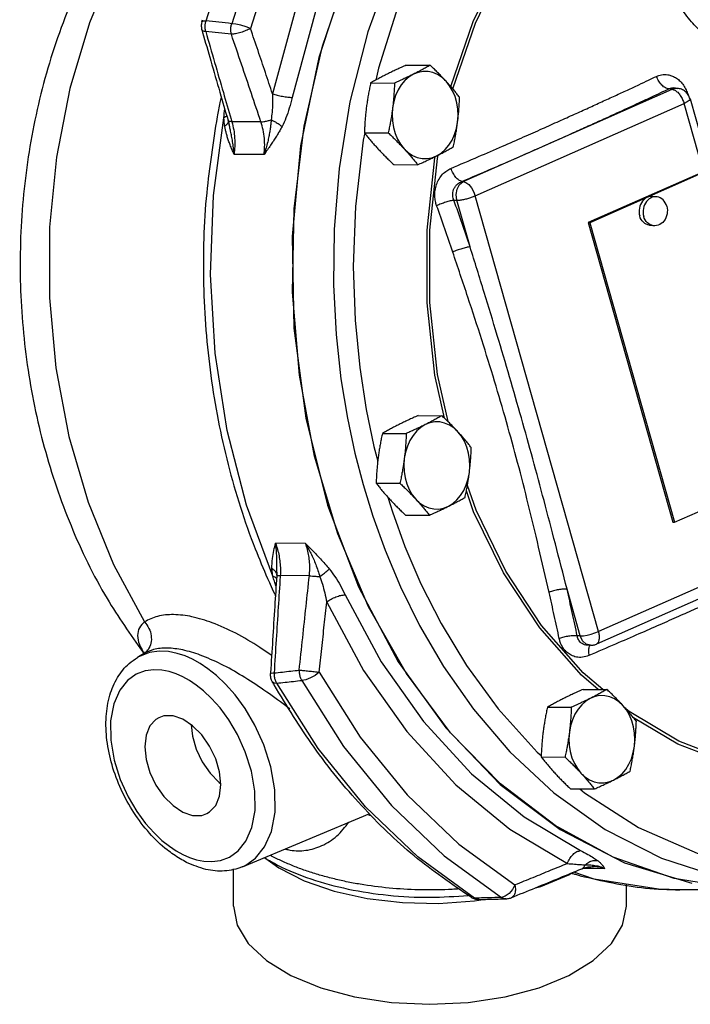
# Model space of a CAD drawing. Units: inches. Extents: x 2.3 to 68.7, y -3.3 to 44.6.
# Drawn here: x 22.1 to 27.9, y -2.9 to 5.6 of the extents above; entities that cross this region are included whole.
import ezdxf

# ---------------------------------------------------------------- set-up
doc = ezdxf.new("R2010")
doc.units = ezdxf.units.IN
doc.header["$MEASUREMENT"] = 0

msp = doc.modelspace()

# ---------------------------------------------------------------- linework, layer by layer
at = {"color": 7, "linetype": 'Continuous'}
for p, q in [((25.4628, 5.193), (25.6677, 5.192)), ((25.1566, 5.04), (25.3616, 5.0389)), ((27.7461, 4.9863), (27.7168, 4.9891)), ((27.7461, 4.9863), (27.7865, 4.9942)), ((27.7587, 4.9969), (27.7589, 4.9969)), ((27.7911, 4.9938), (27.7589, 4.9969)), ((27.7865, 4.9942), (27.7911, 4.9938)), ((26.606, 4.4829), (27.7461, 4.9863)), ((26.0543, 4.0704), (27.848, 4.8628)), ((28.0136, 4.2782), (27.848, 4.8628)), ((27.8995, 4.9035), (28.2635, 3.6179)), ((23.8073, 4.0732), (23.8967, 4.7409)), ((23.942, 4.6814), (23.942, 4.6814)), ((24.2144, 4.7057), (23.9647, 4.707)), ((25.1028, 4.6126), (25.3078, 4.6116)), ((25.9523, 4.1939), (26.606, 4.4829)), ((24.241, 4.4251), (23.9838, 4.4264)), ((25.7078, 4.3966), (25.7102, 4.4073)), ((25.73, 4.3911), (25.7364, 4.4204)), ((25.3552, 4.3384), (25.5602, 4.3373)), ((28.0136, 4.2782), (27.0243, 3.8412)), ((28.0274, 4.2769), (27.038, 3.8398)), ((25.9402, 4.194), (25.9523, 4.1939)), ((27.1139, 0.3288), (26.0543, 4.0704)), ((27.6121, 4.0626), (27.5777, 4.0659)), ((25.8716, 4.0329), (25.8971, 4.0328)), ((26.0104, 3.6326), (25.8971, 4.0328)), ((27.0243, 3.8412), (27.038, 3.8398)), ((27.0243, 3.8412), (27.7527, 1.2688)), ((27.038, 3.8398), (27.7665, 1.2675)), ((27.5884, 3.8137), (27.5539, 3.817)), ((25.5634, 2.1835), (25.7684, 2.1824)), ((25.2572, 2.0304), (25.4622, 2.0294)), ((25.1846, 1.9176), (25.2172, 1.7913)), ((25.2035, 1.6031), (25.4085, 1.602)), ((27.7665, 1.2675), (28.2392, 1.4763)), ((25.4559, 1.3289), (25.6609, 1.3278)), ((27.7527, 1.2688), (27.7665, 1.2675)), ((28.9076, 1.1212), (27.1139, 0.3288)), ((24.5972, 1.0853), (24.34, 1.0866)), ((28.8893, 1.0134), (27.0955, 0.221)), ((24.351, 0.8378), (24.351, 0.8381)), ((24.3513, 0.8134), (24.3513, 0.8135)), ((24.6301, 0.8074), (24.3805, 0.8087)), ((26.6085, 0.3605), (26.2981, 0.8316)), ((26.9566, 0.2912), (26.8433, 0.6914)), ((26.9566, 0.2912), (26.9311, 0.2913)), ((27.0227, 0.2105), (27.0224, 0.2105)), ((27.0444, 0.2104), (27.0228, 0.2105)), ((23.2154, 0.142), (23.1552, 0.1067)), ((26.9808, -0.1677), (27.1858, -0.1688)), ((26.6746, -0.3208), (26.8796, -0.3218)), ((27.7941, -0.6395), (27.4135, -0.4119)), ((28.2478, -0.813), (27.7941, -0.6395)), ((26.6208, -0.7481), (26.8258, -0.7492)), ((26.8733, -1.0223), (27.0783, -1.0234)), ((24.0547, -1.6916), (25.1482, -1.2326)), ((23.5437, -1.5864), (23.6003, -1.6115)), ((27.069, -1.6889), (27.069, -1.6889)), ((23.9775, -2.0288), (23.9775, -1.7096)), ((26.8582, -1.7594), (26.8838, -1.744)), ((27.0772, -1.7965), (26.9026, -1.7363)), ((26.9687, -1.7092), (26.9688, -1.7091)), ((27.1666, -1.7062), (26.9823, -1.7052)), ((27.628, -1.8829), (27.0772, -1.7965)), ((27.3525, -2.0288), (27.3525, -1.8421)), ((26.3458, -1.9217), (26.3128, -1.9449)), ((27.8124, -1.8894), (27.628, -1.8829)), ((28.5091, -1.893), (27.8124, -1.8894)), ((25.7403, -2.0057), (26.0481, -1.9845)), ((26.0481, -1.9845), (26.1241, -1.9718)), ((26.0885, -1.9728), (26.0885, -1.9728)), ((26.3128, -1.9449), (26.2803, -1.9544)), ((26.3199, -1.9663), (26.3199, -1.9663)), ((26.3639, -1.957), (26.3639, -1.957))]:
    msp.add_line(p, q, dxfattribs=at)
for points in [[(26.3867, 7.4317), (26.0233, 6.9654), (25.6913, 6.405), (25.4223, 5.797), (25.2226, 5.1665), (25.2013, 5.065)], [(28.754, -1.8779), (28.3018, -1.8784), (27.7642, -1.7911), (27.2405, -1.6096), (26.74, -1.3372), (26.2715, -0.9788), (25.8435, -0.5406), (25.4636, -0.0307), (25.1385, 0.542), (24.8742, 1.1672), (24.6753, 1.8337), (24.5454, 2.5297), (24.4867, 3.2427), (24.5004, 3.9599), (24.5861, 4.6686), (24.7424, 5.3561), (24.9665, 6.0102), (25.2543, 6.619), (25.6008, 7.1719)], [(25.9609, 7.1706), (25.6284, 6.6485), (25.3504, 6.0784), (25.1328, 5.479)], [(25.1639, 7.0535), (24.8039, 6.4084), (24.5186, 5.7015), (24.3138, 4.948)], [(25.3135, 6.976), (24.9613, 6.3449), (24.6821, 5.6532), (24.4818, 4.916)], [(25.8621, 4.9891), (26.0564, 5.5548), (26.3099, 6.0794), (26.6171, 6.5512), (26.9248, 6.9063)], [(24.4414, 6.7953), (24.2731, 6.4323), (24.1125, 6.0208), (23.9636, 5.5491)], [(24.5934, 6.7297), (24.4284, 6.3738), (24.2709, 5.9704), (24.1249, 5.508)], [(23.2312, 6.5827), (22.9624, 6.09), (22.7419, 5.557), (22.5729, 4.9921), (22.4583, 4.4039), (22.3996, 3.8017), (22.398, 3.1947), (22.4533, 2.5923), (22.5647, 2.0039), (22.7305, 1.4387), (22.9481, 0.9053), (23.2141, 0.4121)], [(25.8446, 5.0095), (26.0363, 5.5676), (26.2914, 6.0956), (26.6005, 6.5703)], [(23.7432, 5.5737), (23.8878, 6.0297), (24.0434, 6.4294)], [(24.9492, 5.9809), (24.7107, 5.26), (24.5541, 4.501), (24.4828, 3.7201), (24.4982, 2.9342), (24.6, 2.16), (24.786, 1.4141), (25.0523, 0.7125), (25.3932, 0.07), (25.8013, -0.4994), (26.268, -0.9836), (26.7832, -1.3722), (27.3359, -1.657), (27.9144, -1.8319)], [(23.7069, 5.5643), (23.7084, 5.567), (23.7206, 5.5724), (23.7432, 5.5737)], [(24.1249, 5.508), (24.0865, 5.5233), (24.043, 5.5363), (24.0001, 5.5453), (23.9636, 5.5491)], [(25.1328, 5.479), (24.979, 4.8781), (24.8857, 4.306), (24.8424, 3.7808), (24.8371, 3.3058), (24.8596, 2.8798), (24.9017, 2.4999), (24.9572, 2.1619), (25.0215, 1.8609), (25.0917, 1.5916)], [(25.5248, 5.1154), (25.4864, 5.0917), (25.4511, 5.0607), (25.4196, 5.0231), (25.3927, 4.9797), (25.371, 4.9316), (25.3549, 4.8797), (25.3449, 4.8252)], [(25.8041, 5.0548), (25.7696, 5.087), (25.7317, 5.1119), (25.6915, 5.1291), (25.6497, 5.1382), (25.6074, 5.1389), (25.5655, 5.1312), (25.5248, 5.1154)], [(25.9035, 4.704), (25.9073, 4.7599), (25.9048, 4.8158), (25.896, 4.8706), (25.8812, 4.923), (25.8606, 4.9719), (25.8347, 5.0162), (25.8041, 5.0548)], [(25.3449, 4.8252), (25.341, 4.7693), (25.3436, 4.7134), (25.3523, 4.6586), (25.3672, 4.6062), (25.3878, 4.5573), (25.4136, 4.513), (25.4442, 4.4744)], [(27.8995, 4.9035), (27.8997, 4.9009), (27.893, 4.8898), (27.8752, 4.8767), (27.848, 4.8628)], [(25.7235, 4.4138), (25.7619, 4.4375), (25.7973, 4.4685), (25.8287, 4.5061), (25.8556, 4.5495), (25.8773, 4.5977), (25.8934, 4.6496), (25.9035, 4.704)], [(25.1064, 4.6119), (25.0934, 4.5499), (25.0265, 3.9792), (25.0072, 3.4636), (25.0227, 3.0033), (25.0623, 2.5955), (25.1182, 2.2355), (25.1846, 1.9176)], [(25.4442, 4.4744), (25.4788, 4.4422), (25.5166, 4.4173), (25.5569, 4.4001), (25.5986, 4.391), (25.6409, 4.3903), (25.6829, 4.398), (25.7235, 4.4138)], [(25.7915, 2.1604), (25.709, 2.5304), (25.6413, 3.151), (25.641, 3.7772), (25.7078, 4.3966)], [(25.8214, 2.1314), (25.7311, 2.5366), (25.6637, 3.1534), (25.6635, 3.7756), (25.73, 4.3911)], [(25.8971, 4.0328), (25.8911, 4.0809), (25.8995, 4.1284), (25.921, 4.1681), (25.9523, 4.1939)], [(25.9523, 4.1939), (25.9752, 4.1862), (25.9991, 4.1677), (26.0217, 4.1404), (26.0407, 4.1069), (26.0543, 4.0704)], [(24.3165, 0.8048), (24.0909, 1.413), (23.9248, 2.0551), (23.8215, 2.7188), (23.782, 3.3956), (23.8073, 4.0732)], [(27.5777, 4.0659), (27.5677, 4.0662), (27.5535, 4.0648), (27.5395, 4.0611), (27.526, 4.0551), (27.5133, 4.047), (27.5015, 4.037), (27.4909, 4.0251), (27.4817, 4.0118), (27.4741, 3.9971), (27.4682, 3.9813), (27.4641, 3.9648), (27.4619, 3.9479), (27.4616, 3.9309), (27.4633, 3.9141), (27.4669, 3.8977)], [(27.6121, 4.0626), (27.6022, 4.063), (27.5879, 4.0615), (27.574, 4.0578), (27.5605, 4.0518), (27.5477, 4.0437), (27.5359, 4.0337), (27.5253, 4.0219), (27.5161, 4.0085), (27.5085, 3.9938), (27.5026, 3.978), (27.4985, 3.9616), (27.4963, 3.9446), (27.496, 3.9276), (27.4977, 3.9108), (27.5013, 3.8944)], [(27.6992, 3.9819), (27.6937, 3.9974), (27.6866, 4.0118), (27.6778, 4.0248), (27.6676, 4.0362), (27.6561, 4.0458), (27.6436, 4.0534), (27.6302, 4.0589), (27.6164, 4.0621), (27.6121, 4.0626)], [(27.6992, 3.9819), (27.7028, 3.9655), (27.7044, 3.9487), (27.7042, 3.9317), (27.702, 3.9147), (27.6979, 3.8983), (27.692, 3.8825), (27.6843, 3.8678), (27.6752, 3.8544), (27.6646, 3.8426), (27.6528, 3.8326), (27.64, 3.8245), (27.6265, 3.8185), (27.6125, 3.8148), (27.5983, 3.8133), (27.5884, 3.8137)], [(27.5539, 3.817), (27.5497, 3.8175), (27.5358, 3.8207), (27.5225, 3.8262), (27.51, 3.8337), (27.4985, 3.8433), (27.4883, 3.8548), (27.4795, 3.8678), (27.4723, 3.8822), (27.4669, 3.8977)], [(27.5884, 3.8137), (27.5841, 3.8142), (27.5702, 3.8174), (27.5569, 3.8229), (27.5444, 3.8305), (27.5329, 3.8401), (27.5227, 3.8515), (27.5139, 3.8645), (27.5067, 3.8789), (27.5013, 3.8944)], [(25.9048, 2.0453), (25.8702, 2.0774), (25.8324, 2.1024), (25.7922, 2.1196), (25.7504, 2.1286), (25.7081, 2.1293), (25.6662, 2.1217), (25.6255, 2.1058)], [(25.6255, 2.1058), (25.5871, 2.0822), (25.5518, 2.0512), (25.5203, 2.0136), (25.4934, 1.9702), (25.4717, 1.922), (25.4556, 1.8701), (25.4455, 1.8156)], [(26.0042, 1.6945), (26.008, 1.7503), (26.0055, 1.8063), (25.9967, 1.8611), (25.9818, 1.9135), (25.9613, 1.9624), (25.9354, 2.0066), (25.9048, 2.0453)], [(25.4455, 1.8156), (25.4417, 1.7598), (25.4442, 1.7039), (25.453, 1.6491), (25.4678, 1.5966), (25.4884, 1.5478), (25.5143, 1.5035), (25.5449, 1.4649)], [(25.8242, 1.4043), (25.8626, 1.428), (25.8979, 1.459), (25.9294, 1.4966), (25.9563, 1.5399), (25.978, 1.5881), (25.9941, 1.64), (26.0042, 1.6945)], [(25.0917, 1.5916), (25.1753, 1.3192), (25.2804, 1.0271), (25.4123, 0.7137), (25.5775, 0.3795), (25.7836, 0.0274), (26.0387, -0.3369), (26.3519, -0.7038)], [(26.2981, 0.8316), (26.0411, 1.3577), (25.9787, 1.5377)], [(26.3166, 0.8478), (26.0613, 1.3706), (25.9873, 1.5839)], [(25.3047, 1.4823), (25.343, 1.3581), (25.4513, 1.0598), (25.5886, 0.7391), (25.762, 0.3966), (25.9799, 0.0359), (26.2516, -0.3358), (26.5868, -0.7068), (26.6214, -0.7367)], [(25.5449, 1.4649), (25.5795, 1.4327), (25.6173, 1.4078), (25.6575, 1.3906), (25.6993, 1.3815), (25.7416, 1.3808), (25.7835, 1.3884), (25.8242, 1.4043)], [(27.1508, -0.1686), (26.9805, -0.0249), (26.6251, 0.3797), (26.3166, 0.8478)], [(24.9374, 0.6443), (25.2471, 0.07), (25.6106, -0.4447), (26.0222, -0.8918), (26.4747, -1.2634), (26.96, -1.553)], [(24.7795, 0.5821), (25.0959, -0.0047), (25.4675, -0.5308), (25.8882, -0.9878), (26.3506, -1.3676), (26.8466, -1.6636)], [(27.1103, -0.1684), (26.9661, -0.0467), (26.6085, 0.3605)], [(26.9566, 0.2912), (26.9833, 0.2929), (27.0151, 0.298), (27.0493, 0.3062), (27.0831, 0.3167), (27.1139, 0.3288)], [(27.0444, 0.2104), (27.0059, 0.2214), (26.976, 0.2498), (26.9566, 0.2912)], [(23.6274, 0.0902), (23.5627, 0.119), (23.4943, 0.1414), (23.4208, 0.156), (23.3419, 0.1597), (23.2582, 0.1483), (23.1714, 0.1157), (23.1562, 0.1073)], [(24.0547, -1.6916), (24.0835, -1.6781), (24.169, -1.6172), (24.2458, -1.5214), (24.3043, -1.3883), (24.3354, -1.2215), (24.334, -1.0317), (24.3002, -0.834), (24.2401, -0.6445), (24.1628, -0.4749), (24.0777, -0.3317), (23.9921, -0.2152), (23.9095, -0.1222), (23.8318, -0.0487), (23.7594, 0.0091), (23.6917, 0.0546), (23.6274, 0.0902)], [(23.5437, -0.0598), (23.487, -0.0346), (23.4271, -0.0149), (23.3627, -0.0022), (23.2936, 0.0011), (23.2202, -0.0089), (23.1443, -0.0374), (23.0694, -0.0908), (23.0021, -0.1746), (22.9509, -0.2911), (22.9235, -0.4373), (22.9248, -0.6036), (22.9544, -0.7769), (23.007, -0.9429), (23.0748, -1.0915), (23.1493, -1.2169), (23.2243, -1.3189), (23.2967, -1.4003), (23.3647, -1.4647), (23.4282, -1.5154), (23.4875, -1.5552), (23.5437, -1.5864)], [(23.7907, -0.2458), (23.7226, -0.1814), (23.6592, -0.1308), (23.5999, -0.091), (23.5437, -0.0598)], [(24.7146, -0.021), (24.6807, -0.0474), (24.6409, -0.0696), (24.6006, -0.0848), (24.5651, -0.091)], [(24.7146, -0.021), (25.0672, -0.5781), (25.4692, -1.0732), (25.9144, -1.4985), (26.396, -1.8477)], [(30.9255, -0.0008), (30.5308, -0.3392), (30.1039, -0.6), (29.6535, -0.7779), (29.1888, -0.8692), (28.7193, -0.872), (28.2542, -0.7864), (27.8033, -0.6139), (27.3758, -0.3584), (27.3493, -0.336)], [(24.3123, -0.1016), (24.3269, -0.1126), (24.3499, -0.1151)], [(26.0488, -1.9608), (25.5629, -1.6065), (25.1135, -1.1764), (24.7071, -0.6768), (24.3499, -0.1151)], [(24.5651, -0.091), (24.9248, -0.6593), (25.3349, -1.1643), (25.7891, -1.5982), (26.2803, -1.9544)], [(24.1626, -1.0426), (24.133, -0.8693), (24.0803, -0.7033), (24.0126, -0.5547), (23.9381, -0.4293), (23.863, -0.3273), (23.7907, -0.2458)], [(27.0429, -0.2454), (27.0045, -0.269), (26.9691, -0.3), (26.9377, -0.3376), (26.9108, -0.381), (26.889, -0.4292), (26.873, -0.4811), (26.8629, -0.5356)], [(27.3222, -0.3059), (27.2876, -0.2738), (27.2498, -0.2488), (27.2095, -0.2316), (27.1678, -0.2226), (27.1255, -0.2219), (27.0835, -0.2295), (27.0429, -0.2454)], [(27.4215, -0.6567), (27.4253, -0.6009), (27.4228, -0.5449), (27.4141, -0.4901), (27.3992, -0.4377), (27.3786, -0.3888), (27.3528, -0.3446), (27.3222, -0.3059)], [(23.3375, -0.4109), (23.3132, -0.4256), (23.2614, -0.4823), (23.2289, -0.5623), (23.2177, -0.6601), (23.2289, -0.769), (23.2614, -0.8815), (23.3132, -0.9901), (23.3807, -1.0873), (23.4593, -1.1665), (23.5437, -1.2223)], [(23.5437, -0.4239), (23.4593, -0.3953), (23.3807, -0.3959), (23.3375, -0.4109)], [(23.7498, -1.2353), (23.7741, -1.2206), (23.8259, -1.1638), (23.8585, -1.0838), (23.8696, -0.986), (23.8585, -0.8772), (23.8259, -0.7646), (23.7741, -0.656), (23.7066, -0.5589), (23.628, -0.4797), (23.5437, -0.4239)], [(23.6166, -0.4721), (23.6266, -0.5701), (23.6592, -0.6827), (23.711, -0.7912), (23.7785, -0.8884), (23.8571, -0.9676), (23.8685, -0.9752)], [(26.8629, -0.5356), (26.8591, -0.5914), (26.8616, -0.6473), (26.8704, -0.7021), (26.8852, -0.7546), (26.9058, -0.8034), (26.9317, -0.8477), (26.9622, -0.8863)], [(27.2415, -0.9469), (27.28, -0.9232), (27.3153, -0.8922), (27.3468, -0.8546), (27.3737, -0.8113), (27.3954, -0.7631), (27.4115, -0.7112), (27.4215, -0.6567)], [(26.3519, -0.7038), (26.7305, -1.0575), (27.1695, -1.371), (27.6534, -1.618), (28.1654, -1.7825), (28.6909, -1.8571), (29.0849, -1.8531)], [(26.9622, -0.8863), (26.9968, -0.9185), (27.0347, -0.9434), (27.0749, -0.9606), (27.1166, -0.9697), (27.159, -0.9704), (27.2009, -0.9628), (27.2415, -0.9469)], [(23.6003, -1.6115), (23.6603, -1.6312), (23.7247, -1.644), (23.7938, -1.6473), (23.8671, -1.6372), (23.9431, -1.6087), (24.018, -1.5554), (24.0853, -1.4715), (24.1365, -1.355), (24.1638, -1.2089), (24.1626, -1.0426)], [(26.952, -1.0227), (26.9916, -1.057), (27.4559, -1.355)], [(23.5437, -1.2223), (23.628, -1.2508), (23.7066, -1.2503), (23.7498, -1.2353)], [(27.4559, -1.355), (27.9605, -1.575), (28.4885, -1.7036), (28.9802, -1.7332)], [(24.2439, -1.6122), (24.3669, -1.7019), (24.5868, -1.8118), (24.8434, -1.8998), (25.1277, -1.9626), (25.4301, -1.9983), (25.7403, -2.0057)], [(26.5711, -1.8722), (26.6168, -1.8595), (26.8582, -1.7594)], [(26.396, -1.8477), (26.3748, -1.8878), (26.3458, -1.9217)], [(23.9775, -2.0288), (24.0099, -2.1934), (24.106, -2.3517), (24.2619, -2.4976), (24.4718, -2.6254), (24.7275, -2.7304), (25.0192, -2.8083), (25.3358, -2.8563), (25.665, -2.8726), (25.9942, -2.8563), (26.3108, -2.8083), (26.6025, -2.7304), (26.8582, -2.6254)], [(26.0187, -1.9538), (26.0246, -1.9569), (26.0488, -1.9608)], [(26.8582, -2.6254), (27.0681, -2.4976), (27.224, -2.3517), (27.3201, -2.1934), (27.3525, -2.0288)]]:
    msp.add_lwpolyline(points, dxfattribs=at)
for points in [[(23.459, 7.1362), (23.1561, 6.7621), (22.7911, 6.174), (22.4994, 5.5149), (22.2934, 4.8119), (22.1763, 4.0842), (22.1482, 3.3475), (22.2082, 2.6191), (22.354, 1.9116), (22.5835, 1.2384), (22.8935, 0.6127), (23.1988, 0.1531)], [(29.0087, 6.3544), (29.0208, 6.3032), (29.0425, 6.1369), (29.0382, 5.9784), (29.0122, 5.8368), (28.9688, 5.7117), (28.9102, 5.6018), (28.8383, 5.5079), (28.7548, 5.4312), (28.6619, 5.3728), (28.5615, 5.3339), (28.4555, 5.3153), (28.3462, 5.3179), (28.2355, 5.3425), (28.1252, 5.3901), (28.0162, 5.4633), (27.9106, 5.5662), (27.8166, 5.6976), (27.7456, 5.8441)], [(23.7069, 5.5643), (23.7123, 5.5834)], [(23.7069, 5.5643), (23.7022, 5.5266), (23.7071, 5.4958)], [(23.74, 5.4822), (23.7353, 5.5123), (23.7365, 5.5436), (23.7432, 5.5737)], [(23.9636, 5.5491), (23.8533, 5.5614), (23.7432, 5.5737)], [(23.9605, 5.458), (23.9559, 5.4879), (23.9569, 5.519), (23.9636, 5.5491)], [(24.1249, 5.508), (24.0856, 5.4898), (24.0408, 5.474), (23.997, 5.4628), (23.9605, 5.458)], [(24.3138, 4.948), (24.2523, 5.1309), (24.1893, 5.3175), (24.1249, 5.508)], [(23.7071, 5.4958), (23.7132, 5.4744)], [(23.74, 5.4822), (23.7152, 5.4874), (23.7075, 5.4959)], [(23.7132, 5.4744), (23.7839, 5.2297), (23.8618, 4.961), (23.9319, 4.7202)], [(23.74, 5.4822), (23.8168, 5.2163), (23.8916, 4.9582), (23.9586, 4.728)], [(23.9605, 5.458), (23.8502, 5.4701), (23.74, 5.4822)], [(24.2144, 4.7057), (24.1323, 4.9497), (24.0478, 5.2002), (23.9605, 5.458)], [(25.4628, 5.193), (25.4196, 5.1737), (25.3785, 5.1547), (25.3384, 5.1357), (25.2995, 5.1166)], [(25.6677, 5.192), (25.6333, 5.1726), (25.5985, 5.1536), (25.5624, 5.1345), (25.5248, 5.1154)], [(25.8041, 5.0548), (25.7786, 5.0821), (25.7522, 5.1094), (25.7251, 5.1365), (25.6972, 5.1639), (25.6677, 5.192)], [(25.2995, 5.1166), (25.2617, 5.0973), (25.2256, 5.0783), (25.1909, 5.0593), (25.1566, 5.04)], [(25.5248, 5.1154), (25.4857, 5.0962), (25.4456, 5.0771), (25.4045, 5.0582), (25.3616, 5.0389)], [(25.8465, 4.3062), (26.0823, 4.4074), (26.2889, 4.4971), (26.4706, 4.5768), (26.6314, 4.648), (26.7753, 4.7123), (26.906, 4.7711), (27.0273, 4.826), (27.143, 4.8788), (27.2551, 4.9303), (27.3617, 4.9795), (27.4591, 5.0248), (27.5438, 5.0643), (27.6121, 5.0964)], [(27.6121, 5.0964), (27.6322, 5.1043), (27.6551, 5.11), (27.6808, 5.1123), (27.7094, 5.1102), (27.7406, 5.1021), (27.7736, 5.0864), (27.8067, 5.0619), (27.8368, 5.0292), (27.8612, 4.9907), (27.8783, 4.9505)], [(27.7168, 4.9891), (27.6876, 4.998), (27.6579, 5.0211), (27.6315, 5.0554), (27.6121, 5.0964)], [(25.1566, 5.04), (25.1475, 4.9962), (25.1393, 4.9536), (25.1319, 4.9113), (25.1253, 4.8689), (25.1195, 4.8263)], [(25.3616, 5.0389), (25.3596, 4.9951), (25.3571, 4.9525), (25.3538, 4.9102), (25.3498, 4.8677), (25.3449, 4.8252)], [(25.9202, 4.9178), (25.8979, 4.9458), (25.8756, 4.9731), (25.8526, 5.0003), (25.8288, 5.0275), (25.8041, 5.0548)], [(26.606, 4.4829), (26.7601, 4.5514), (26.8989, 4.6135), (27.0257, 4.6706), (27.1441, 4.7243), (27.2574, 4.776), (27.3673, 4.8264), (27.4716, 4.8746), (27.5669, 4.9189), (27.6498, 4.9577), (27.7168, 4.9891)], [(27.7168, 4.9891), (27.7265, 4.9932), (27.7375, 4.996), (27.7501, 4.9973), (27.7587, 4.9969)], [(27.8995, 4.9035), (27.8838, 4.9378), (27.8583, 4.9662), (27.8258, 4.9854), (27.7911, 4.9938)], [(23.872, 4.9179), (23.8622, 4.8711), (23.8383, 4.7497)], [(24.3138, 4.948), (24.3137, 4.8652), (24.3099, 4.7899), (24.3026, 4.7238)], [(24.3138, 4.948), (24.3545, 4.9358), (24.4004, 4.9254), (24.445, 4.9185), (24.4818, 4.916)], [(24.4818, 4.916), (24.4582, 4.8238), (24.429, 4.7396), (24.3956, 4.6661)], [(25.9035, 4.704), (25.9084, 4.7466), (25.9125, 4.789), (25.9157, 4.8314), (25.9182, 4.874), (25.9202, 4.9178)], [(27.7461, 4.9863), (27.7691, 4.9785)], [(27.7691, 4.9785), (27.7931, 4.9599)], [(27.7931, 4.9599), (27.8158, 4.9323), (27.8347, 4.8987), (27.848, 4.8628)], [(27.8743, 4.9485), (27.8783, 4.9505)], [(27.8783, 4.9505), (27.8819, 4.94)], [(25.1195, 4.8263), (25.1146, 4.7838), (25.1105, 4.7413), (25.1073, 4.699), (25.1047, 4.6564), (25.1028, 4.6126)], [(25.3449, 4.8252), (25.3391, 4.7826), (25.3325, 4.7402), (25.3251, 4.6979), (25.3169, 4.6553), (25.3078, 4.6116)], [(23.8383, 4.7497), (23.7484, 4.0967), (23.7223, 3.3098), (23.7842, 2.5269), (23.9329, 1.7645), (24.1651, 1.0395), (24.2711, 0.7841)], [(23.8967, 4.7409), (23.9031, 4.8181)], [(23.9217, 4.7563), (23.8967, 4.7409)], [(23.9038, 4.6686), (23.899, 4.7036), (23.8967, 4.7409)], [(23.9253, 4.6875), (23.9038, 4.6687)], [(23.9837, 4.4264), (23.9658, 4.4685), (23.9501, 4.5075), (23.9367, 4.5439), (23.9256, 4.5781), (23.9165, 4.6101), (23.9093, 4.6403), (23.9038, 4.6686)], [(23.935, 4.7072), (23.9253, 4.6875)], [(23.9319, 4.7202), (23.9331, 4.716)], [(23.9341, 4.7163), (23.9321, 4.7203)], [(23.9331, 4.716), (23.942, 4.6814)], [(23.9647, 4.707), (23.9453, 4.7099), (23.9341, 4.7163)], [(23.9837, 4.4264), (23.9782, 4.4836), (23.9709, 4.5357), (23.9628, 4.5827), (23.9544, 4.6247), (23.9463, 4.6623), (23.942, 4.6814)], [(23.9586, 4.728), (23.9647, 4.707)], [(23.9647, 4.707), (23.9804, 4.6383), (23.9888, 4.5654), (23.9896, 4.4931), (23.9838, 4.4264)], [(24.2144, 4.7057), (24.2398, 4.7084), (24.27, 4.7146), (24.3026, 4.7238)], [(24.241, 4.4251), (24.2464, 4.4918), (24.2442, 4.5641), (24.2333, 4.637), (24.2144, 4.7057)], [(24.3026, 4.7238), (24.2996, 4.6925), (24.2955, 4.6585), (24.29, 4.6209), (24.2826, 4.5793), (24.2725, 4.533), (24.2589, 4.4816), (24.241, 4.4251)], [(24.3956, 4.6661), (24.3798, 4.6366), (24.3622, 4.6061), (24.3428, 4.5742), (24.3211, 4.5406), (24.2971, 4.5048), (24.2704, 4.4665), (24.241, 4.4251)], [(24.3026, 4.7238), (24.3384, 4.7051), (24.3705, 4.6852), (24.3956, 4.6661)], [(25.8664, 4.4904), (25.8755, 4.5342), (25.8837, 4.5768), (25.8911, 4.6191), (25.8977, 4.6615), (25.9035, 4.704)], [(25.1028, 4.6126), (25.1251, 4.5846), (25.1474, 4.5572), (25.1703, 4.5301), (25.1941, 4.5029), (25.2188, 4.4756)], [(25.3078, 4.6116), (25.3372, 4.5835), (25.3652, 4.5561), (25.3923, 4.5289), (25.4186, 4.5017), (25.4442, 4.4744)], [(25.7235, 4.4138), (25.7612, 4.433), (25.7973, 4.4521), (25.8321, 4.4711), (25.8664, 4.4904)], [(25.9402, 4.194), (26.1336, 4.2769), (26.3076, 4.3523), (26.4642, 4.4206), (26.606, 4.4829)], [(25.2188, 4.4756), (25.2444, 4.4483), (25.2707, 4.421), (25.2978, 4.3938), (25.3258, 4.3665), (25.3552, 4.3384)], [(25.4442, 4.4744), (25.4689, 4.4471), (25.4927, 4.4199), (25.5156, 4.3927), (25.538, 4.3654), (25.5602, 4.3373)], [(25.5602, 4.3373), (25.6033, 4.3567), (25.6445, 4.3757), (25.6845, 4.3947), (25.7235, 4.4138)], [(25.7234, 3.986), (25.7129, 4.0239), (25.7077, 4.0685), (25.7102, 4.1174), (25.7222, 4.1675), (25.7442, 4.215), (25.7748, 4.2556), (25.8105, 4.2863), (25.8465, 4.3062)], [(25.9402, 4.194), (25.915, 4.2047), (25.8887, 4.2293), (25.8648, 4.2647), (25.8465, 4.3062)], [(25.8716, 4.0329), (25.8652, 4.052), (25.8618, 4.0744), (25.8628, 4.0991), (25.8693, 4.1243), (25.8817, 4.1481), (25.8991, 4.1686), (25.9195, 4.184), (25.9402, 4.194)], [(25.8971, 4.0328), (25.9239, 4.0345), (25.9558, 4.0397), (25.9902, 4.048), (26.024, 4.0585), (26.0543, 4.0704)], [(25.8716, 4.0329), (25.84, 4.0265), (25.8017, 4.0156), (25.7613, 4.0015), (25.7234, 3.986)], [(25.8613, 3.5882), (25.7933, 3.7864), (25.7234, 3.986)], [(26.0104, 3.6326), (25.942, 3.8321), (25.8716, 4.0329)], [(26.0104, 3.6326), (25.9785, 3.627), (25.9399, 3.6169), (25.8993, 3.6034), (25.8613, 3.5882)], [(26.323, 2.1294), (26.2208, 2.4787), (26.1107, 2.8338), (25.9916, 3.2001), (25.8613, 3.5882)], [(26.4509, 2.1634), (26.3498, 2.5148), (26.2436, 2.8726), (26.1314, 3.2417), (26.0104, 3.6326)], [(25.5634, 2.1835), (25.5203, 2.1641), (25.4791, 2.1452), (25.4391, 2.1262), (25.4001, 2.107)], [(25.7684, 2.1824), (25.734, 2.163), (25.6992, 2.144), (25.6631, 2.125), (25.6255, 2.1058)], [(25.9048, 2.0453), (25.8792, 2.0726), (25.8529, 2.0998), (25.8258, 2.127), (25.7978, 2.1543), (25.7684, 2.1824)], [(26.689, 0.6652), (26.5993, 1.0543), (26.5103, 1.4227), (26.4188, 1.7795), (26.323, 2.1294)], [(26.8433, 0.6914), (26.7427, 1.0829), (26.6456, 1.453), (26.5489, 1.8116), (26.4509, 2.1634)], [(25.2572, 2.0304), (25.2482, 1.9867), (25.24, 1.9441), (25.2326, 1.9018), (25.226, 1.8593), (25.2202, 1.8168)], [(25.4001, 2.107), (25.3624, 2.0878), (25.3263, 2.0687), (25.2916, 2.0497), (25.2572, 2.0304)], [(25.6255, 2.1058), (25.5864, 2.0866), (25.5463, 2.0676), (25.5052, 2.0486), (25.4622, 2.0294)], [(26.0208, 1.9082), (25.9986, 1.9363), (25.9762, 1.9636), (25.9533, 1.9908), (25.9295, 2.018), (25.9048, 2.0453)], [(25.4622, 2.0294), (25.4603, 1.9856), (25.4578, 1.943), (25.4545, 1.9006), (25.4505, 1.8582), (25.4455, 1.8156)], [(26.0042, 1.6945), (26.0091, 1.7371), (26.0131, 1.7795), (26.0164, 1.8218), (26.0189, 1.8644), (26.0208, 1.9082)], [(25.2202, 1.8168), (25.2153, 1.7742), (25.2112, 1.7318), (25.2079, 1.6895), (25.2054, 1.6469), (25.2035, 1.6031)], [(25.4455, 1.8156), (25.4398, 1.7731), (25.4331, 1.7307), (25.4257, 1.6883), (25.4176, 1.6458), (25.4085, 1.602)], [(25.9671, 1.4809), (25.9762, 1.5246), (25.9843, 1.5672), (25.9917, 1.6095), (25.9984, 1.652), (26.0042, 1.6945)], [(25.2035, 1.6031), (25.2258, 1.575), (25.2481, 1.5477), (25.271, 1.5205), (25.2948, 1.4933), (25.3195, 1.466)], [(25.4085, 1.602), (25.4379, 1.5739), (25.4659, 1.5466), (25.493, 1.5194), (25.5193, 1.4922), (25.5449, 1.4649)], [(25.3195, 1.466), (25.3451, 1.4387), (25.3714, 1.4115), (25.3985, 1.3843), (25.4265, 1.357), (25.4559, 1.3289)], [(25.5449, 1.4649), (25.5696, 1.4375), (25.5934, 1.4103), (25.6163, 1.3832), (25.6386, 1.3559), (25.6609, 1.3278)], [(25.8242, 1.4043), (25.8619, 1.4235), (25.898, 1.4426), (25.9328, 1.4615), (25.9671, 1.4809)], [(25.6609, 1.3278), (25.704, 1.3472), (25.7452, 1.3661), (25.7852, 1.3851), (25.8242, 1.4043)], [(24.309, 0.8692), (24.3131, 0.9555), (24.3254, 1.0261), (24.34, 1.0866)], [(24.351, 0.8381), (24.3516, 0.9072), (24.3486, 1.0028), (24.34, 1.0866)], [(24.34, 1.0866), (24.357, 1.034), (24.3698, 0.979), (24.378, 0.9226), (24.3816, 0.8656), (24.3805, 0.8087)], [(24.6301, 0.8074), (24.6339, 0.8642), (24.6324, 0.9213), (24.6257, 0.9777), (24.6139, 1.0327), (24.5972, 1.0853)], [(24.5972, 1.0853), (24.6583, 1.024), (24.7262, 0.953), (24.8009, 0.8666)], [(24.5972, 1.0853), (24.6433, 1.0007), (24.6851, 0.9051), (24.7211, 0.7997)], [(24.3346, 0.8502), (24.309, 0.8692)], [(24.3165, 0.8048), (24.3113, 0.838), (24.309, 0.8692)], [(24.3506, 0.8194), (24.3489, 0.8269), (24.3346, 0.8502)], [(24.7211, 0.7997), (24.7522, 0.8248), (24.7798, 0.8479), (24.8009, 0.8666)], [(24.8009, 0.8666), (24.8495, 0.8001), (24.8964, 0.7239), (24.9374, 0.6443)], [(28.7966, 0.9132), (28.7269, 0.8804), (28.6412, 0.8404), (28.543, 0.7948), (28.4353, 0.7451), (28.3214, 0.6928), (28.2032, 0.6389), (28.0791, 0.5827), (27.9458, 0.5228), (27.8003, 0.4579), (27.6394, 0.3867), (27.4599, 0.308), (27.2583, 0.2205), (27.0311, 0.123)], [(24.2711, 0.7841), (24.2923, 0.7367)], [(24.3496, 0.8031), (24.3329, 0.545), (24.3146, 0.2554), (24.2971, -0.0249)], [(24.3395, 0.7929), (24.3165, 0.8048)], [(24.3298, 0.7609), (24.3165, 0.8048)], [(24.38, 0.8011), (24.3631, 0.5379), (24.3454, 0.2597), (24.3276, -0.0268)], [(24.3424, 0.7905), (24.3395, 0.7929)], [(24.3493, 0.7832), (24.3449, 0.7882), (24.3424, 0.7905)], [(24.3502, 0.8135), (24.3496, 0.8031)], [(24.3513, 0.8048), (24.3501, 0.8029)], [(24.351, 0.838), (24.3502, 0.8135)], [(24.3512, 0.8135), (24.3506, 0.8194)], [(24.3805, 0.8087), (24.3616, 0.8072), (24.3513, 0.8048)], [(24.3805, 0.8087), (24.38, 0.8011)], [(24.5429, -0.003), (24.5731, 0.2747), (24.6021, 0.5446), (24.6301, 0.8074)], [(24.6301, 0.8074), (24.6561, 0.8057), (24.6872, 0.8031), (24.7211, 0.7997)], [(24.7211, 0.7997), (24.7425, 0.7347), (24.7625, 0.6602), (24.7795, 0.5821)], [(24.2923, 0.7367), (24.3299, 0.6555)], [(24.3443, 0.7209), (24.3298, 0.7609)], [(26.8433, 0.6914), (26.8096, 0.692), (26.7695, 0.6875), (26.7277, 0.6781), (26.689, 0.6652)], [(26.9311, 0.2913), (26.8878, 0.492), (26.8433, 0.6914)], [(24.3299, 0.6555), (24.3407, 0.6326)], [(24.7795, 0.5821), (24.8163, 0.6063), (24.8589, 0.6264), (24.9013, 0.6397), (24.9374, 0.6443)], [(26.7764, 0.2676), (26.7333, 0.467), (26.689, 0.6652)], [(24.7146, -0.021), (24.7368, 0.1842), (24.7584, 0.3852), (24.7795, 0.5821)], [(23.796, 0.4047), (23.6224, 0.4557), (23.4641, 0.4739), (23.3259, 0.4588), (23.2141, 0.4121)], [(23.2141, 0.4121), (23.1708, 0.3609), (23.1549, 0.2959), (23.1711, 0.2172), (23.2016, 0.1559)], [(23.2141, 0.4121), (23.2527, 0.3563), (23.2719, 0.2923), (23.2691, 0.2284), (23.2447, 0.1731), (23.2144, 0.1419)], [(24.3075, 0.1232), (24.2043, 0.1928), (23.9984, 0.3136), (23.796, 0.4047)], [(26.9311, 0.2913), (26.8973, 0.2928), (26.857, 0.289), (26.815, 0.2803), (26.7764, 0.2676)], [(27.0311, 0.123), (26.9752, 0.1081), (26.9229, 0.11), (26.8785, 0.1252), (26.8432, 0.1489), (26.8166, 0.1773), (26.7976, 0.2076), (26.7846, 0.2379), (26.7764, 0.2676)], [(27.0224, 0.2105), (27.0051, 0.212), (26.9812, 0.2197), (26.9627, 0.2316), (26.9493, 0.2459), (26.9401, 0.2611), (26.9343, 0.2764), (26.9311, 0.2913)], [(27.0955, 0.221), (27.0978, 0.2222), (27.1124, 0.2371), (27.1202, 0.2617), (27.1207, 0.2935), (27.1139, 0.3288)], [(23.6931, 0.1272), (23.5431, 0.1707), (23.4086, 0.1861), (23.2932, 0.1733), (23.2149, 0.1416)], [(27.0346, 0.2018), (27.0313, 0.1943), (27.0264, 0.1627), (27.0311, 0.123)], [(27.0419, 0.2113), (27.0346, 0.2018)], [(27.0444, 0.2104), (27.0515, 0.2105), (27.0818, 0.2159), (27.0956, 0.2211)], [(23.5201, -1.6233), (23.4096, -1.5468), (23.2571, -1.4021), (23.1236, -1.2267), (23.0145, -1.0281), (22.9359, -0.8168), (22.8923, -0.6047), (22.8859, -0.4018), (22.9174, -0.2181), (22.9833, -0.0661), (23.0825, 0.054), (23.1553, 0.1067)], [(23.2031, 0.1383), (23.1981, 0.1297), (23.2028, 0.1331)], [(23.1988, 0.1531), (23.2021, 0.1487)], [(23.2016, 0.1559), (23.2042, 0.1516)], [(23.206, 0.1565), (23.2031, 0.1383)], [(24.4622, -0.3364), (24.4277, -0.3102), (24.2399, -0.1742), (24.0537, -0.0525), (23.8706, 0.0498), (23.6931, 0.1272)], [(24.2971, -0.0249), (24.2966, -0.0328)], [(24.2969, -0.0526), (24.2966, -0.0328)], [(24.2969, -0.033), (24.3036, -0.0293), (24.3276, -0.0268)], [(24.3123, -0.1016), (24.3055, -0.0874), (24.2969, -0.0526)], [(24.3276, -0.0268), (24.3993, -0.0189), (24.4711, -0.0109), (24.5429, -0.003)], [(24.3276, -0.0268), (24.3294, -0.0579), (24.337, -0.088), (24.3499, -0.1151)], [(24.5429, -0.003), (24.5448, -0.0341), (24.5524, -0.0641), (24.5651, -0.091)], [(24.5429, -0.003), (24.5802, -0.0058), (24.6257, -0.0102), (24.6727, -0.0155), (24.7146, -0.021)], [(24.3278, -0.1291), (24.3123, -0.1016)], [(26.0187, -1.9538), (25.5306, -1.5982), (25.0789, -1.1664), (24.6707, -0.665), (24.3278, -0.1291)], [(24.3499, -0.1151), (24.4216, -0.1071), (24.4933, -0.0991), (24.5651, -0.091)], [(26.9808, -0.1677), (26.9377, -0.1871), (26.8965, -0.206), (26.8565, -0.225), (26.8175, -0.2442)], [(27.1858, -0.1688), (27.1513, -0.1882), (27.1165, -0.2072), (27.0805, -0.2262), (27.0429, -0.2454)], [(27.3222, -0.3059), (27.2966, -0.2786), (27.2703, -0.2514), (27.2432, -0.2242), (27.2152, -0.1968), (27.1858, -0.1688)], [(26.8175, -0.2442), (26.7798, -0.2634), (26.7437, -0.2825), (26.7089, -0.3014), (26.6746, -0.3208)], [(27.0429, -0.2454), (27.0038, -0.2646), (26.9637, -0.2836), (26.9225, -0.3026), (26.8796, -0.3218)], [(26.6746, -0.3208), (26.6655, -0.3645), (26.6573, -0.4071), (26.6499, -0.4494), (26.6433, -0.4918), (26.6375, -0.5344)], [(26.8796, -0.3218), (26.8777, -0.3656), (26.8751, -0.4082), (26.8719, -0.4506), (26.8678, -0.493), (26.8629, -0.5356)], [(27.4382, -0.443), (27.4159, -0.4149), (27.3936, -0.3876), (27.3707, -0.3604), (27.3469, -0.3332), (27.3222, -0.3059)], [(27.4215, -0.6567), (27.4264, -0.6141), (27.4305, -0.5717), (27.4337, -0.5294), (27.4363, -0.4868), (27.4382, -0.443)], [(26.6375, -0.5344), (26.6326, -0.577), (26.6286, -0.6194), (26.6253, -0.6617), (26.6228, -0.7043), (26.6208, -0.7481)], [(26.8629, -0.5356), (26.8571, -0.5781), (26.8505, -0.6205), (26.8431, -0.6629), (26.8349, -0.7054), (26.8258, -0.7492)], [(27.3844, -0.8703), (27.3935, -0.8266), (27.4017, -0.784), (27.4091, -0.7417), (27.4157, -0.6992), (27.4215, -0.6567)], [(26.6208, -0.7481), (26.6431, -0.7762), (26.6655, -0.8035), (26.6884, -0.8306), (26.7122, -0.8579), (26.7369, -0.8852)], [(26.8258, -0.7492), (26.8553, -0.7773), (26.8833, -0.8046), (26.9103, -0.8318), (26.9367, -0.859), (26.9622, -0.8863)], [(26.7369, -0.8852), (26.7624, -0.9125), (26.7888, -0.9397), (26.8159, -0.9669), (26.8439, -0.9942), (26.8733, -1.0223)], [(26.9622, -0.8863), (26.9869, -0.9136), (27.0107, -0.9409), (27.0337, -0.968), (27.056, -0.9953), (27.0783, -1.0234)], [(27.2415, -0.9469), (27.2793, -0.9277), (27.3154, -0.9086), (27.3501, -0.8896), (27.3844, -0.8703)], [(27.0783, -1.0234), (27.1214, -1.004), (27.1625, -0.9851), (27.2026, -0.966), (27.2415, -0.9469)], [(25.1383, -1.2447), (25.1548, -1.2496)], [(24.4255, -1.5396), (24.4654, -1.5483), (24.6007, -1.5502), (24.737, -1.5099), (24.8653, -1.4268), (24.9698, -1.3078)], [(25.9162, -1.8822), (25.8567, -1.8857), (25.601, -1.8901), (25.3464, -1.877), (25.0978, -1.8467), (24.9771, -1.8253), (24.8597, -1.7998), (24.746, -1.7703), (24.6367, -1.7371), (24.5321, -1.7002), (24.4327, -1.6598), (24.3392, -1.6161), (24.2957, -1.5936)], [(26.8466, -1.6636), (26.8662, -1.6207), (26.8944, -1.5849), (26.9272, -1.5612), (26.96, -1.553)], [(26.96, -1.553), (27.0229, -1.5856), (27.0716, -1.6138), (27.1056, -1.6372)], [(23.5762, -1.654), (23.5201, -1.6233)], [(24.0547, -1.6916), (24.0525, -1.6925), (23.9019, -1.7272), (23.741, -1.7138), (23.5762, -1.654)], [(24.2469, -1.6149), (24.3577, -1.6766), (24.6424, -1.7956), (24.9633, -1.8825), (25.3076, -1.9354), (25.6643, -1.9531), (25.9954, -1.938)], [(26.8466, -1.6636), (26.6996, -1.7237), (26.5495, -1.7851), (26.396, -1.8477)], [(26.8466, -1.6636), (26.9074, -1.6686), (26.9585, -1.6722), (26.9989, -1.6749)], [(26.9688, -1.7091), (26.9703, -1.7085), (26.9871, -1.6956), (26.9989, -1.6749)], [(26.9989, -1.6749), (27.031, -1.6508), (27.0678, -1.6378), (27.1056, -1.6372)], [(26.9989, -1.6749), (27.0175, -1.6747), (27.0374, -1.6751)], [(27.0256, -1.6926), (27.069, -1.6889)], [(27.0374, -1.6751), (27.059, -1.6765), (27.0825, -1.6795)], [(27.1666, -1.7062), (27.1134, -1.6925), (27.069, -1.6889)], [(27.0825, -1.6795), (27.1082, -1.6847), (27.1363, -1.6932), (27.1666, -1.7062)], [(27.1056, -1.6372), (27.1165, -1.6462), (27.1266, -1.6554), (27.1358, -1.6648), (27.1444, -1.6745), (27.1522, -1.6846), (27.1595, -1.6951), (27.1666, -1.7062)], [(26.3636, -1.9571), (26.5721, -1.8718), (26.782, -1.7858), (26.9688, -1.7091)], [(26.8843, -1.7468), (26.8922, -1.7492)], [(26.8922, -1.7492), (26.9242, -1.7587)], [(26.9242, -1.7587), (26.957, -1.7682)], [(26.957, -1.7682), (27.517, -1.8741), (27.8125, -1.8894)], [(26.9687, -1.7092), (27.0054, -1.6969)], [(27.0054, -1.6969), (27.0256, -1.6926)], [(26.396, -1.8477), (26.3998, -1.8917), (26.3914, -1.9284), (26.3721, -1.9525), (26.3638, -1.9569)], [(26.0187, -1.9538), (26.0492, -1.9676)], [(26.0882, -1.9597), (26.0488, -1.9608)], [(26.0885, -1.9728), (26.0697, -1.9705), (26.0488, -1.9608)], [(26.0492, -1.9676), (26.0834, -1.9729)], [(26.0834, -1.9729), (26.0885, -1.9728)], [(26.2803, -1.9544), (26.1645, -1.9576), (26.0882, -1.9597)], [(26.0885, -1.9728), (26.1592, -1.9709), (26.2519, -1.9682)], [(26.2519, -1.9682), (26.2807, -1.9674)], [(26.3199, -1.9663), (26.3013, -1.9641), (26.2803, -1.9544)], [(26.2807, -1.9674), (26.3198, -1.9663)], [(26.3199, -1.9663), (26.3488, -1.9621), (26.3636, -1.9571)]]:
    msp.add_spline(points, degree=3, dxfattribs=at)

doc.saveas('drawing.dxf')
